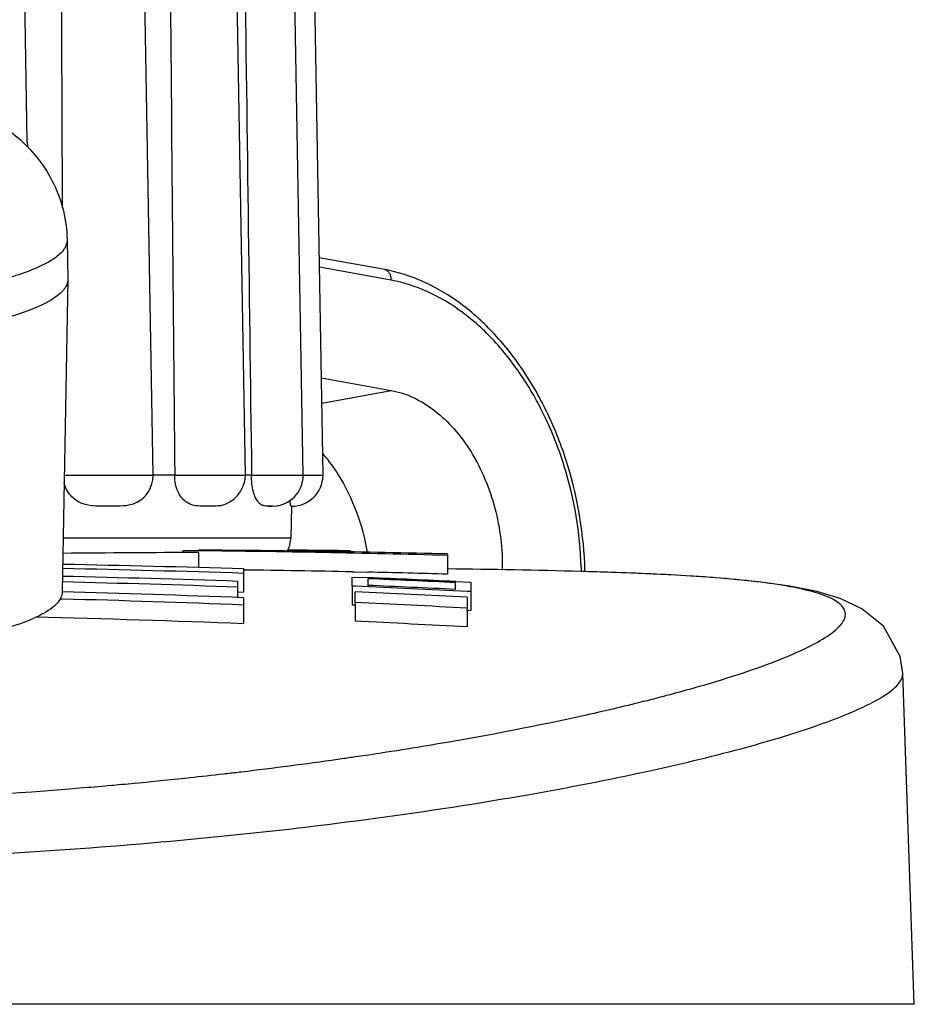
# Model space of a CAD drawing. Units: millimetres. Extents: x 2188 to 3566, y -1784 to 2058.
# Drawn here: x 2472 to 2486, y -83 to -67 of the extents above; entities that cross this region are included whole.
import ezdxf

# ---------------------------------------------------------------- set-up
doc = ezdxf.new("R2010")
doc.units = ezdxf.units.MM
doc.header["$LTSCALE"] = 46.255
doc.layers.get('0').update_dxf_attribs({"linetype": 'CONTINUOUS'})
for name, color, linetype in [('AT149_014_00_new_view_5_BL17', 7, 'CONTINUOUS'), ('AT149_014_00_new_view_5_BL9', 7, 'CONTINUOUS'), ('AT149_015_00_new_view_5_BL19', 7, 'CONTINUOUS'), ('AT149_016_01_new_view_5_BL21', 7, 'CONTINUOUS'), ('AT149_016_01_new_view_5_BL4', 7, 'CONTINUOUS')]:
    doc.layers.add(name, color=color, linetype=linetype)

# ---------------------------------------------------------------- blocks, each defined once
blk = doc.blocks.new('AT149_016_01_NEW_VIEW_5_BL4', base_point=(-27.786, 467.647))
at = {"layer": 'AT149_016_01_new_view_5_BL4', "color": 7, "linetype": 'Continuous'}
for p, q in [((-28.869, 469.976), (-29.921, 470.167)), ((-29.887, 468.239), (-28.763, 468.035))]:
    blk.add_line(p, q, dxfattribs=at)
at = {"layer": 'AT149_016_01_new_view_5_BL4', "color": 9, "linetype": 'Continuous'}
for p, q in [((-28.763, 469.805), (-29.918, 470.014)), ((-29.88, 467.832), (-28.763, 468.035))]:
    blk.add_line(p, q, dxfattribs=at)
for centre, radius, start, end in [((-28.886, 469.881), 0.0966, 73.2797, 79.764), ((-31.699, 465), 5.992, 1.2304, 1.9406)]:
    blk.add_arc(centre, radius, start, end, dxfattribs=at)
at = {"layer": 'AT149_016_01_new_view_5_BL4', "color": 7, "linetype": 'Continuous'}
blk.add_arc((-31.825, 464.974), 6.176, 1.4125, 1.5671, dxfattribs=at)
for points, knots in [([(-25.651, 465.143), (-25.667, 465.712), (-25.806, 466.563), (-26.206, 467.613), (-26.6, 468.327), (-27.078, 468.943), (-27.624, 469.44), (-28.223, 469.799), (-28.655, 469.937), (-28.869, 469.976)], [0, 0, 0, 0, 0.274186, 0.409629, 0.54075, 0.66583, 0.783891, 0.894917, 1, 1, 1, 1]), ([(-28.763, 468.035), (-28.641, 468.013), (-28.393, 467.931), (-28.051, 467.717), (-27.738, 467.418), (-27.37, 466.913), (-27.054, 466.15), (-26.973, 465.485), (-26.981, 465.151)], [0, 0, 0, 0, 0.102349, 0.212043, 0.330112, 0.456176, 0.724931, 1, 1, 1, 1]), ([(-29.862, 467.016), (-29.772, 466.912), (-29.427, 466.441), (-29.225, 465.874), (-29.151, 465.437)], [0, 0, 0, 0, 0.237684, 1, 1, 1, 1])]:
    blk.add_open_spline(points, degree=3, knots=knots, dxfattribs=at)
at = {"layer": 'AT149_016_01_new_view_5_BL4', "color": 9, "linetype": 'Continuous'}
for points, knots in [([(-28.763, 469.805), (-28.763, 469.825), (-28.767, 469.863), (-28.786, 469.914), (-28.817, 469.953), (-28.844, 469.969), (-28.858, 469.973)], [0, 0, 0, 0, 0.286685, 0.550264, 0.786092, 1, 1, 1, 1]), ([(-25.711, 465.202), (-25.729, 465.747), (-25.867, 466.563), (-26.253, 467.567), (-26.631, 468.248), (-27.085, 468.833), (-27.601, 469.303), (-28.162, 469.639), (-28.564, 469.769), (-28.763, 469.805)], [0, 0, 0, 0, 0.276816, 0.413319, 0.54514, 0.670382, 0.787865, 0.897389, 1, 1, 1, 1])]:
    blk.add_open_spline(points, degree=3, knots=knots, dxfattribs=at)
blk = doc.blocks.new('AT149_014_00_NEW_VIEW_5_BL9', base_point=(-40.36, 461.823))
at = {"layer": 'AT149_014_00_new_view_5_BL9', "color": 7, "linetype": 'Continuous'}
for p, q in [((-29.42, 465.46), (-29.42, 465.442)), ((-20.545, 463.491), (-20.566, 463.629)), ((-20.36, 458.177), (-20.546, 463.493))]:
    blk.add_line(p, q, dxfattribs=at)
for centre, radius, start, end in [((-31.942, 271.596), 193.88, 89.25471, 89.55222), ((-29.355, 327.093), 138.084, 88.47387, 88.48538), ((-29.355, 327.093), 138.084, 88.46788, 88.47387)]:
    blk.add_arc(centre, radius, start, end, dxfattribs=at)
blk = doc.blocks.new('AT149_014_00_NEW_VIEW_5_BL17', base_point=(-40.36, 461.824))
at = {"layer": 'AT149_014_00_new_view_5_BL17', "color": 7, "linetype": 'Continuous'}
for p, q in [((-32.11, 465.462), (-32.11, 465.435)), ((-31.86, 465.46), (-32.11, 465.462)), ((-31.86, 465.433), (-31.86, 465.189)), ((-27.86, 465.409), (-27.86, 465.385)), ((-27.86, 465.385), (-27.86, 465.085)), ((-31.136, 465.169), (-31.136, 465.098)), ((-31.136, 465.098), (-31.136, 464.97)), ((-29.392, 465.123), (-29.374, 465.122)), ((-29.374, 465.122), (-29.356, 465.122)), ((-29.356, 465.122), (-29.138, 465.117)), ((-25.705, 465.129), (-25.719, 465.129)), ((-25.705, 465.128), (-25.719, 465.129)), ((-25.677, 465.128), (-25.705, 465.128)), ((-25.663, 465.127), (-25.677, 465.128)), ((-25.23, 465.114), (-25.663, 465.127)), ((-31.232, 464.97), (-31.232, 464.877)), ((-31.136, 464.97), (-31.136, 464.877)), ((-29.393, 464.895), (-29.393, 465.039)), ((-29.393, 465.039), (-29.135, 465.029)), ((-29.14, 465.011), (-29.14, 464.905)), ((-27.733, 464.839), (-27.733, 464.948)), ((-27.727, 464.966), (-27.483, 464.955)), ((-27.483, 464.955), (-27.483, 464.805)), ((-23.558, 465.027), (-23.596, 465.03)), ((-23.556, 465.027), (-23.591, 465.03)), ((-31.237, 464.8), (-31.136, 464.797)), ((-31.232, 464.877), (-31.232, 464.706)), ((-31.136, 464.877), (-31.136, 464.797)), ((-29.393, 464.895), (-29.393, 464.801)), ((-29.339, 464.893), (-29.393, 464.895)), ((-29.393, 464.801), (-29.393, 464.63)), ((-29.343, 464.63), (-29.343, 464.801)), ((-27.483, 464.805), (-27.538, 464.808)), ((-27.483, 464.805), (-27.483, 464.714)), ((-34.052, 464.685), (-34.086, 464.686)), ((-31.136, 464.706), (-31.136, 464.59)), ((-31.136, 464.59), (-31.136, 464.288)), ((-29.393, 464.63), (-29.393, 464.594)), ((-29.393, 464.594), (-29.345, 464.592)), ((-29.343, 464.63), (-29.343, 464.329)), ((-27.543, 464.714), (-27.543, 464.539)), ((-27.483, 464.714), (-27.483, 464.539)), ((-27.554, 464.507), (-27.483, 464.504)), ((-27.543, 464.539), (-27.543, 464.237)), ((-27.483, 464.539), (-27.483, 464.504)), ((-20.36, 458.177), (-20.546, 463.493)), ((-20.545, 463.49), (-20.546, 463.492)), ((-29.626, 462.113), (-29.553, 462.124)), ((-32.657, 461.752), (-32.626, 461.755)), ((-32.626, 461.755), (-32.515, 461.766)), ((-32.515, 461.766), (-32.469, 461.77)), ((-32.03, 461.816), (-32, 461.819)), ((-31.46, 461.878), (-31.431, 461.882)), ((-31.431, 461.882), (-31.402, 461.885)), ((-33.935, 461.638), (-33.831, 461.646)), ((-33.353, 461.687), (-33.33, 461.689)), ((-33.33, 461.689), (-33.252, 461.696)), ((-33.252, 461.696), (-33.228, 461.698)), ((-33.228, 461.698), (-33.145, 461.706)), ((-32.938, 461.725), (-32.866, 461.732)), ((-32.421, 458.177), (-35.143, 458.177)), ((-32.103, 458.177), (-32.421, 458.177)), ((-23.861, 458.177), (-32.103, 458.177)), ((-23.36, 458.177), (-23.861, 458.177)), ((-23.272, 458.177), (-23.36, 458.177)), ((-20.36, 458.177), (-23.272, 458.177))]:
    blk.add_line(p, q, dxfattribs=at)
for points in [[(-23.596, 465.03), (-24.193, 465.07), (-25.04, 465.108), (-25.23, 465.114)], [(-20.545, 463.491), (-20.586, 463.763), (-20.855, 464.25), (-21.203, 464.531), (-21.552, 464.693), (-21.928, 464.805), (-22.361, 464.892), (-22.871, 464.963), (-23.476, 465.021), (-23.558, 465.027)]]:
    blk.add_lwpolyline(points, dxfattribs=at)
for centre, radius, start, end in [((-31.189, 170.887), 294.546, 90.13058, 90.55427), ((-33.117, 255.439), 210.036, 88.56583, 89.65706), ((-33.939, 246.826), 218.644, 88.40666, 89.45498), ((-39.071, 203.347), 261.943, 88.26399, 88.89962), ((-39.288, 211.017), 254.212, 88.16245, 88.8177), ((-34.004, 240.604), 224.566, 88.82317, 89.26834), ((-33.419, 269.063), 196.101, 88.37556, 88.74899), ((-29.355, 327.093), 138.084, 88.49115, 89.3792), ((-29.355, 327.093), 138.084, 88.47388, 88.49115), ((-27.511, 396.449), 68.703, 88.09271, 88.49426), ((-29.355, 327.093), 138.084, 88.4679, 88.47388), ((-39.678, 227.835), 237.192, 87.95916, 88.63904), ((-39.557, 221.573), 243.539, 88.04096, 88.70302), ((-37.899, 252.719), 212.473, 87.25759, 87.63738), ((-38.268, 254.507), 210.596, 87.13252, 87.51574), ((-37.824, 252.502), 212.704, 87.27911, 87.65873), ((-39.819, 236.94), 227.932, 87.81679, 88.54939), ((-38.564, 256.499), 208.506, 86.97023, 87.46544), ((-38.33, 254.847), 210.238, 87.05773, 87.54902), ((-39.893, 241.835), 222.927, 87.74879, 88.49857), ((-38.885, 259.567), 205.285, 86.8328, 87.33584), ((-39.927, 241.05), 223.411, 87.74499, 88.60389), ((-38.885, 259.716), 204.835, 86.82584, 87.32999), ((-38.104, 521.929), 60.414, 278.34375, 279.61403), ((-39.137, 529.177), 67.735, 276.75302, 278.07175), ((-38.549, 524.93), 63.447, 278.15211, 278.34886), ((-39.465, 531.907), 70.484, 276.56931, 276.75749), ((-39.933, 536.274), 74.877, 275.41567, 275.57637), ((-39.799, 534.936), 73.532, 275.72098, 276.06502), ((-39.649, 533.523), 72.111, 276.08903, 276.52068), ((-40.345, 541.849), 80.467, 269.98966, 274.56914), ((-40.085, 537.943), 76.552, 274.68572, 275.04514), ((-39.994, 536.927), 75.533, 275.20261, 275.36076)]:
    blk.add_arc(centre, radius, start, end, dxfattribs=at)
for points, knots in [([(-23.591, 465.03), (-23.712, 465.039), (-24.256, 465.077), (-24.8, 465.1), (-25.224, 465.114)], [0, 0, 0, 0, 0.222118, 1, 1, 1, 1]), ([(-28.014, 462.364), (-27.215, 462.499), (-26.089, 462.714), (-24.692, 463.043), (-23.851, 463.268), (-23.143, 463.485), (-22.565, 463.691), (-22.111, 463.885), (-21.781, 464.064), (-21.583, 464.215), (-21.494, 464.334), (-21.464, 464.413), (-21.469, 464.492), (-21.508, 464.564), (-21.577, 464.628), (-21.722, 464.716), (-21.987, 464.808), (-22.398, 464.897), (-22.934, 464.972), (-23.334, 465.01), (-23.556, 465.027)], [0, 0, 0, 0, 0.263101, 0.371767, 0.465773, 0.545664, 0.611976, 0.665101, 0.705533, 0.734155, 0.744673, 0.75333, 0.761125, 0.769387, 0.77927, 0.791485, 0.824302, 0.869524, 0.927895, 1, 1, 1, 1])]:
    blk.add_open_spline(points, degree=3, knots=knots, dxfattribs=at)
at = {"layer": 'AT149_014_00_new_view_5_BL17', "color": 9, "linetype": 'Continuous'}
for points, knots in [([(-31.499, 460.876), (-29.841, 461.042), (-27.55, 461.343), (-24.775, 461.88), (-23.438, 462.197), (-22.553, 462.448), (-22.019, 462.618), (-21.569, 462.782), (-21.204, 462.936), (-20.917, 463.084), (-20.687, 463.237), (-20.543, 463.392), (-20.545, 463.491)], [0, 0, 0, 0, 0.438127, 0.606571, 0.742774, 0.799275, 0.848343, 0.890167, 0.924908, 0.952779, 0.974106, 1, 1, 1, 1]), ([(-38.555, 460.462), (-37.929, 460.474), (-35.573, 460.542), (-33.22, 460.703), (-31.499, 460.876)], [0, 0, 0, 0, 0.265966, 1, 1, 1, 1])]:
    blk.add_open_spline(points, degree=3, knots=knots, dxfattribs=at)
blk = doc.blocks.new('AT149_015_00_NEW_VIEW_5_BL19', base_point=(-40.36, 470.916))
at = {"layer": 'AT149_015_00_new_view_5_BL19', "color": 7, "linetype": 'Continuous'}
for p, q in [((-34.611, 472.027), (-34.675, 475.686)), ((-32.588, 466.677), (-32.746, 475.686)), ((-31.108, 466.677), (-31.265, 475.686)), ((-30.177, 466.677), (-30.335, 475.686)), ((-29.86, 466.677), (-30.017, 475.686)), ((-34.611, 472.03), (-34.61, 471.949)), ((-34.016, 466.677), (-32.619, 466.677)), ((-32.619, 466.677), (-32.588, 466.677)), ((-32.589, 466.668), (-32.588, 466.677)), ((-32.243, 466.677), (-32.589, 466.677)), ((-32.243, 466.677), (-31.129, 466.677)), ((-32.243, 466.677), (-32.243, 466.668)), ((-31.129, 466.677), (-31.108, 466.677)), ((-31.108, 466.668), (-31.108, 466.677)), ((-31.082, 466.677), (-31.108, 466.677)), ((-31.008, 466.677), (-31.082, 466.677)), ((-31.008, 466.677), (-30.259, 466.677)), ((-31.008, 466.677), (-31.008, 466.668)), ((-30.259, 466.677), (-30.177, 466.677)), ((-30.177, 466.668), (-30.177, 466.677)), ((-30.177, 466.677), (-29.926, 466.677)), ((-29.926, 466.677), (-29.86, 466.677)), ((-29.86, 466.668), (-29.86, 466.677)), ((-33.216, 466.177), (-33.375, 466.177)), ((-31.652, 466.177), (-31.764, 466.177)), ((-30.739, 466.177), (-30.685, 466.177)), ((-30.701, 466.177), (-30.739, 466.177)), ((-30.681, 466.177), (-30.701, 466.177)), ((-30.685, 466.177), (-30.681, 466.177)), ((-30.663, 466.177), (-30.681, 466.177)), ((-30.369, 466.177), (-30.377, 465.668)), ((-30.369, 466.177), (-30.369, 466.177)), ((-30.369, 466.177), (-30.364, 466.177)), ((-30.36, 466.177), (-30.369, 466.177)), ((-30.364, 466.177), (-30.369, 466.177)), ((-30.364, 466.177), (-30.36, 466.177)), ((-30.36, 466.177), (-30.364, 466.177))]:
    blk.add_line(p, q, dxfattribs=at)
at = {"layer": 'AT149_015_00_new_view_5_BL19', "color": 9, "linetype": 'Continuous'}
for p, q in [((-32.619, 466.668), (-34.016, 466.668)), ((-32.589, 466.668), (-32.619, 466.668)), ((-31.129, 466.668), (-32.243, 466.668)), ((-31.108, 466.668), (-31.129, 466.668)), ((-30.259, 466.668), (-31.008, 466.668)), ((-30.177, 466.668), (-30.259, 466.668)), ((-29.926, 466.668), (-30.177, 466.668)), ((-29.86, 466.668), (-29.926, 466.668)), ((-34.034, 465.668), (-30.377, 465.668))]:
    blk.add_line(p, q, dxfattribs=at)
at = {"layer": 'AT149_015_00_new_view_5_BL19', "color": 7, "linetype": 'Continuous'}
for centre, start in [((-33.089, 466.677), 299.1862), ((-31.608, 466.677), 280.2773), ((-30.677, 466.677), 272.0365), ((-30.36, 466.677), 270), ((-30.877, 465.677), 333.6407)]:
    blk.add_arc(centre, 0.5, start, 359, dxfattribs=at)
for points in [[(-34.069, 475.686), (-34.063, 474.113), (-34.057, 472.54), (-34.05, 470.968)], [(-32.324, 475.686), (-32.298, 472.683), (-32.271, 469.68), (-32.243, 466.677)], [(-31.127, 475.686), (-31.088, 472.683), (-31.048, 469.68), (-31.008, 466.677)]]:
    blk.add_open_spline(points, degree=3, dxfattribs=at)
for points, knots in [([(-31.764, 466.177), (-31.813, 466.177), (-31.889, 466.177), (-31.99, 466.203), (-32.1, 466.262), (-32.216, 466.419), (-32.244, 466.579), (-32.243, 466.668)], [0, 0, 0, 0, 0.189098, 0.288916, 0.396906, 0.659862, 1, 1, 1, 1]), ([(-30.739, 466.177), (-30.766, 466.177), (-30.809, 466.178), (-30.866, 466.205), (-30.91, 466.249), (-30.95, 466.318), (-30.998, 466.458), (-31.009, 466.58), (-31.008, 466.668)], [0, 0, 0, 0, 0.128601, 0.203397, 0.296593, 0.419889, 0.581024, 1, 1, 1, 1]), ([(-33.375, 466.177), (-33.436, 466.177), (-33.561, 466.177), (-33.754, 466.216), (-33.933, 466.34), (-34.002, 466.479), (-34.019, 466.555)], [0, 0, 0, 0, 0.226372, 0.45996, 0.712597, 1, 1, 1, 1]), ([(-32.845, 466.24), (-32.873, 466.224), (-32.932, 466.2), (-33.057, 466.177), (-33.153, 466.177), (-33.216, 466.177)], [0, 0, 0, 0, 0.252448, 0.500023, 1, 1, 1, 1]), ([(-31.52, 466.185), (-31.53, 466.183), (-31.574, 466.177), (-31.618, 466.177), (-31.652, 466.177)], [0, 0, 0, 0, 0.246837, 1, 1, 1, 1]), ([(-30.382, 466.204), (-30.383, 466.208), (-30.388, 466.229), (-30.391, 466.252), (-30.393, 466.27)], [0, 0, 0, 0, 0.179157, 1, 1, 1, 1]), ([(-30.369, 466.177), (-30.371, 466.177), (-30.375, 466.181), (-30.378, 466.19), (-30.381, 466.199), (-30.382, 466.204)], [0, 0, 0, 0, 0.184024, 0.468662, 1, 1, 1, 1])]:
    blk.add_open_spline(points, degree=3, knots=knots, dxfattribs=at)
blk = doc.blocks.new('AT149_016_01_NEW_VIEW_5_BL21', base_point=(-44.515, 467.186))
at = {"layer": 'AT149_016_01_new_view_5_BL21', "color": 7, "linetype": 'Continuous'}
for p, q in [((-33.971, 470.451), (-33.96, 469.823)), ((-33.96, 469.815), (-34.049, 464.8)), ((-33.96, 469.823), (-33.96, 469.815))]:
    blk.add_line(p, q, dxfattribs=at)
at = {"layer": 'AT149_016_01_new_view_5_BL21', "color": 9, "linetype": 'Continuous'}
blk.add_line((-33.971, 470.451), (-33.971, 470.451), dxfattribs=at)
at = {"layer": 'AT149_016_01_new_view_5_BL21', "color": 7, "linetype": 'Continuous'}
for points, knots in [([(-36.017, 472.737), (-35.793, 472.669), (-35.456, 472.545), (-35.027, 472.304), (-34.706, 472.061), (-34.412, 471.745), (-34.172, 471.36), (-34.014, 470.921), (-33.974, 470.608), (-33.971, 470.451)], [0, 0, 0, 0, 0.212541, 0.325165, 0.446946, 0.577951, 0.715566, 0.856944, 1, 1, 1, 1]), ([(-33.96, 469.815), (-33.96, 469.79), (-33.972, 469.736), (-34.016, 469.66), (-34.085, 469.586), (-34.223, 469.482), (-34.463, 469.36), (-34.824, 469.23), (-35.277, 469.108), (-35.812, 468.998), (-36.422, 468.9), (-37.097, 468.817), (-37.825, 468.749), (-38.868, 468.682), (-40.213, 468.646), (-41.813, 468.676), (-42.869, 468.746), (-43.379, 468.795)], [0, 0, 0, 0, 0.007844, 0.016598, 0.026889, 0.039087, 0.06987, 0.109566, 0.157996, 0.214615, 0.278648, 0.349144, 0.42502, 0.505086, 0.672647, 0.841191, 1, 1, 1, 1]), ([(-34.049, 464.8), (-34.05, 464.768), (-34.068, 464.699), (-34.138, 464.605), (-34.246, 464.514), (-34.394, 464.426), (-34.579, 464.341), (-34.803, 464.258), (-35.062, 464.179), (-35.248, 464.131), (-35.347, 464.108)], [0, 0, 0, 0, 0.062238, 0.135332, 0.225808, 0.336853, 0.46976, 0.624846, 0.801812, 1, 1, 1, 1])]:
    blk.add_open_spline(points, degree=3, knots=knots, dxfattribs=at)
at = {"layer": 'AT149_016_01_new_view_5_BL21', "color": 9, "linetype": 'Continuous'}
blk.add_open_spline([(-33.971, 470.451), (-33.971, 470.426), (-33.98, 470.372), (-34.021, 470.295), (-34.089, 470.221), (-34.223, 470.116), (-34.46, 469.995), (-34.819, 469.864), (-35.268, 469.742), (-35.801, 469.631), (-36.41, 469.532), (-37.083, 469.449), (-37.812, 469.381), (-38.855, 469.313), (-40.201, 469.276), (-41.802, 469.306), (-42.86, 469.375), (-43.371, 469.425)], degree=3, knots=[0, 0, 0, 0, 0.007817, 0.016474, 0.026627, 0.038672, 0.069151, 0.108586, 0.156817, 0.213304, 0.277272, 0.347769, 0.423704, 0.503882, 0.671785, 0.84076, 1, 1, 1, 1], dxfattribs=at)
blk = doc.blocks.new('TC-600800_VA')
at = {"layer": 'AT149_014_00_new_view_5_BL17'}
blk.add_blockref('AT149_014_00_NEW_VIEW_5_BL17', (-270.5, -136.856), dxfattribs=at)
at = {"layer": 'AT149_014_00_new_view_5_BL9'}
blk.add_blockref('AT149_014_00_NEW_VIEW_5_BL9', (-270.5, -136.856), dxfattribs=at)
at = {"layer": 'AT149_015_00_new_view_5_BL19'}
blk.add_blockref('AT149_015_00_NEW_VIEW_5_BL19', (-270.5, -127.764), dxfattribs=at)
at = {"layer": 'AT149_016_01_new_view_5_BL21'}
blk.add_blockref('AT149_016_01_NEW_VIEW_5_BL21', (-274.656, -131.493), dxfattribs=at)
at = {"layer": 'AT149_016_01_new_view_5_BL4'}
blk.add_blockref('AT149_016_01_NEW_VIEW_5_BL4', (-257.926, -131.033), dxfattribs=at)

msp = doc.modelspace()

# ---------------------------------------------------------------- block references
msp.add_blockref('TC-600800_VA', (2736.375, 57.855))

doc.saveas('drawing.dxf')
